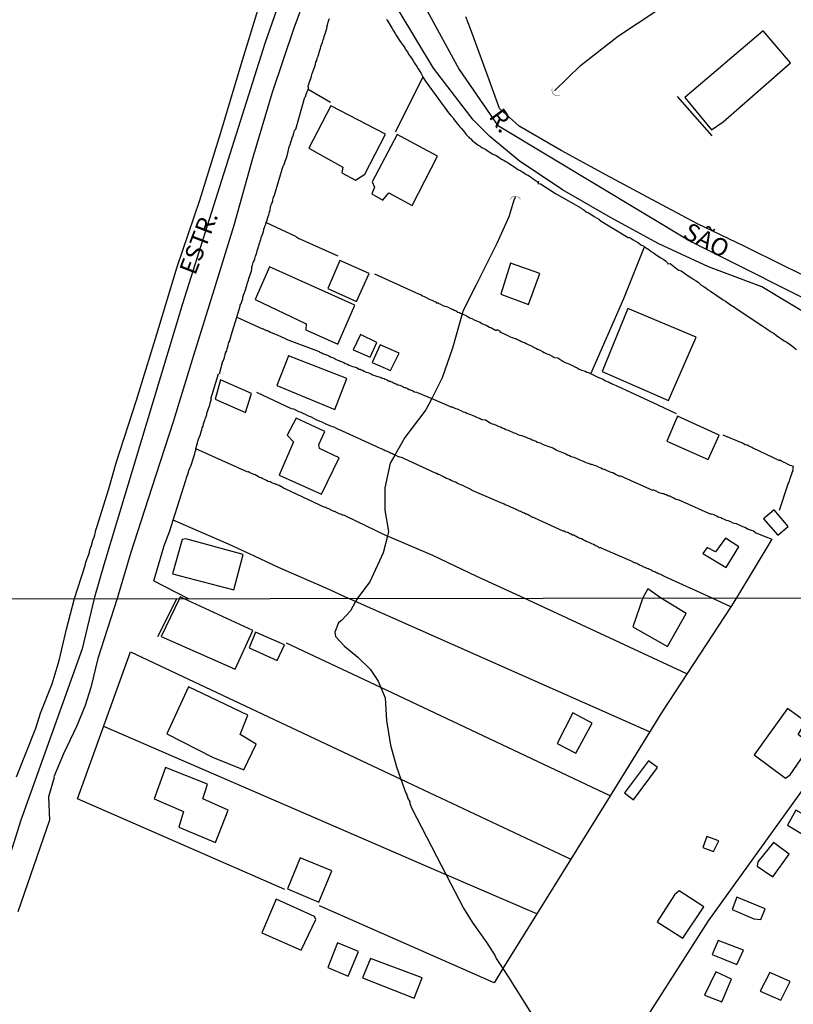
# Model space of a CAD drawing. Units: millimetres. Extents: x 185537 to 187951, y 1668743 to 1671518.
# Drawn here: x 186640 to 186750, y 1669241 to 1669381 of the extents above; entities that cross this region are included whole.
import ezdxf
from ezdxf.enums import TextEntityAlignment as Align

# ---------------------------------------------------------------- set-up
doc = ezdxf.new("R2010")
doc.units = ezdxf.units.MM
for name, color, linetype in [('IMAGEM', 7, 'Continuous'), ('V-BUEIRO', 51, 'Continuous'), ('V-EDIFICACAO', 50, 'Continuous'), ('V-EIXO_DE_LOGRADOURO', 130, 'Continuous'), ('V-LOTE', 1, 'Continuous'), ('V-NOME_DOS_LOGRADOUROS', 7, 'Continuous'), ('V-QUADRA', 110, 'Continuous'), ('V-TALVEGUE', 210, 'Continuous'), ('V-TESTADA', 5, 'Continuous'), ('X-LIMITE_1000', 7, 'Continuous')]:
    doc.layers.add(name, color=color, linetype=linetype)
picture_1 = doc.add_image_def('image1.jpg', size_in_pixel=(4021, 4623))

# ---------------------------------------------------------------- blocks, each defined once
blk = doc.blocks.new('305')
at = {"color": 0, "linetype": 'ByBlock', "lineweight": -2, "const_width": 0.05}
blk.add_lwpolyline([(0.73, 0.39, 0.60863), (-0.73, 0.38)], format="xyb", dxfattribs=at)

msp = doc.modelspace()

# ---------------------------------------------------------------- linework, layer by layer
at = {"layer": 'V-EDIFICACAO'}
for points in [[(186734.23, 1669369.99), (186738.01, 1669365.44), (186739.65, 1669366.55), (186749.21, 1669374.93), (186745.34, 1669379.48), (186734.23, 1669369.99)], [(186683.99, 1669368.82), (186680.83, 1669362.83), (186685.65, 1669360.14), (186685.51, 1669359.32), (186687.49, 1669358.28), (186688.81, 1669359.15), (186691.72, 1669364.79), (186683.99, 1669368.82)], [(186689.85, 1669358.07), (186690.18, 1669357.28), (186689.77, 1669356.36), (186691.34, 1669355.47), (186692.21, 1669356.48), (186695.53, 1669354.7), (186699.13, 1669361.71), (186693.4, 1669364.75), (186689.85, 1669358.07)], [(186685.25, 1669346.9), (186683.55, 1669342.9), (186687.6, 1669341.08), (186689.42, 1669345.04), (186685.25, 1669346.9)], [(186709.45, 1669346.5), (186708.08, 1669342.13), (186712.02, 1669340.64), (186713.62, 1669345.04), (186709.45, 1669346.5)], [(186675.25, 1669346.01), (186673.24, 1669341.37), (186680.45, 1669337.9), (186680.4, 1669337.03), (186684.96, 1669335.04), (186687.37, 1669340.53), (186675.25, 1669346.01)], [(186726.14, 1669340.1), (186722.47, 1669331.16), (186731.9, 1669327.02), (186735.84, 1669336.02), (186726.14, 1669340.1)], [(186687.14, 1669334.21), (186689.56, 1669333.16), (186690.51, 1669335.26), (186688.18, 1669336.38), (186687.14, 1669334.21)], [(186690.97, 1669334.91), (186689.85, 1669332.43), (186692.44, 1669331.28), (186693.68, 1669333.76), (186690.97, 1669334.91)], [(186677.94, 1669333.38), (186676.31, 1669329.17), (186684.55, 1669325.76), (186686.26, 1669330.14), (186677.94, 1669333.38)], [(186668.32, 1669329.98), (186667.54, 1669327.23), (186671.84, 1669325.32), (186672.71, 1669328.01), (186668.32, 1669329.98)], [(186679.07, 1669324.54), (186677.76, 1669322.13), (186678.69, 1669321.18), (186676.65, 1669316.43), (186682.66, 1669313.74), (186685.16, 1669318.9), (186682.38, 1669320.23), (186682.27, 1669320.77), (186683.1, 1669322.64), (186679.07, 1669324.54)], [(186733.16, 1669324.8), (186731.67, 1669321.25), (186737.51, 1669318.68), (186739.07, 1669322.13), (186733.16, 1669324.8)], [(186745.39, 1669310.26), (186747.4, 1669307.94), (186748.87, 1669309.17), (186746.89, 1669311.51), (186745.39, 1669310.26)], [(186663.4, 1669307.42), (186662.85, 1669307.31), (186661.5, 1669302.43), (186670.22, 1669300.19), (186671.53, 1669305.18), (186663.4, 1669307.42)], [(186738.54, 1669305.56), (186737.38, 1669306.16), (186736.78, 1669305.32), (186740.07, 1669303.35), (186741.88, 1669306.28), (186739.97, 1669307.51), (186738.54, 1669305.56)], [(186662.48, 1669298.94), (186659.9, 1669293.56), (186670.38, 1669288.9), (186672.9, 1669294.39), (186663.05, 1669298.94), (186662.58, 1669299.16)], [(186730.75, 1669299.03), (186728.96, 1669300.3), (186728.26, 1669299.02), (186726.81, 1669294.92), (186731.75, 1669292.11), (186734.42, 1669296.81), (186730.76, 1669299.02)], [(186673.3, 1669294.15), (186672.37, 1669291.93), (186676.37, 1669290.14), (186677.4, 1669292.36), (186673.3, 1669294.15)], [(186663.75, 1669286.39), (186660.68, 1669279.74), (186667.16, 1669276.41), (186671.6, 1669274.62), (186673.39, 1669278.29), (186671.09, 1669279.65), (186672.19, 1669282.38), (186663.75, 1669286.39)], [(186718.32, 1669282.72), (186716.1, 1669278.37), (186718.75, 1669277.01), (186721.05, 1669281.27), (186718.32, 1669282.72)], [(186748.76, 1669283.32), (186744.07, 1669276.75), (186748.5, 1669273.43), (186749.18, 1669273.94), (186752.08, 1669278.2), (186750.29, 1669279.65), (186751.4, 1669281.44), (186748.76, 1669283.32)], [(186725.65, 1669271.38), (186726.93, 1669270.36), (186730.34, 1669274.96), (186729.06, 1669275.9), (186725.65, 1669271.38)], [(186660.51, 1669274.96), (186658.89, 1669270.53), (186663.07, 1669268.74), (186662.39, 1669266.52), (186667.59, 1669264.31), (186669.38, 1669268.91), (186665.8, 1669270.53), (186666.48, 1669272.58), (186660.51, 1669274.96)], [(186749.95, 1669268.91), (186748.76, 1669266.78), (186750.89, 1669265.5), (186752.25, 1669267.63), (186749.95, 1669268.91)], [(186737.33, 1669265.16), (186736.74, 1669263.62), (186738.27, 1669263.03), (186739.04, 1669264.56), (186737.33, 1669265.16)], [(186744.58, 1669261.58), (186744.49, 1669260.98), (186746.71, 1669259.45), (186749.01, 1669262.69), (186746.8, 1669264.31), (186744.58, 1669261.58)], [(186679.61, 1669262.17), (186677.82, 1669257.74), (186682.26, 1669255.87), (186684.13, 1669260.3), (186679.61, 1669262.17)], [(186733.41, 1669257.48), (186732.73, 1669256.89), (186730.26, 1669253.05), (186733.92, 1669250.75), (186736.91, 1669255.18), (186733.41, 1669257.48)], [(186676.2, 1669256.29), (186674.16, 1669251.52), (186679.78, 1669249.04), (186681.83, 1669253.39), (186681.66, 1669253.82), (186676.2, 1669256.29)], [(186741.6, 1669256.55), (186740.91, 1669254.84), (186743.98, 1669253.48), (186745.01, 1669253.39), (186745.6, 1669254.93), (186741.6, 1669256.55)], [(186684.9, 1669250.07), (186683.53, 1669246.57), (186686.43, 1669245.38), (186687.88, 1669248.87), (186684.9, 1669250.07)], [(186738.95, 1669250.41), (186738.1, 1669248.45), (186741.6, 1669247), (186742.53, 1669249.04), (186738.95, 1669250.41)], [(186689.59, 1669247.85), (186688.48, 1669245.12), (186695.81, 1669242.22), (186696.92, 1669245.12), (186689.59, 1669247.85)], [(186736.99, 1669242.65), (186739.46, 1669241.71), (186740.83, 1669244.95), (186738.61, 1669245.97), (186736.99, 1669242.65)], [(186746.28, 1669245.89), (186744.92, 1669243.25), (186747.82, 1669241.97), (186749.18, 1669244.61), (186746.28, 1669245.89)]]:
    msp.add_lwpolyline(points, close=True, dxfattribs=at)
at = {"layer": 'V-EIXO_DE_LOGRADOURO'}
for points in [[(186693.38, 1669390.18), (186702.2, 1669374), (186707.63, 1669366.07), (186735.17, 1669349.56), (186756.01, 1669339.07)], [(186677.28, 1669385.41), (186674.58, 1669377.67), (186662.9, 1669340.75), (186651.77, 1669303.73), (186650.43, 1669299.14), (186650.38, 1669298.92)], [(186650.38, 1669298.92), (186648.66, 1669291.8), (186639.96, 1669267.48), (186635.99, 1669254.98), (186632.78, 1669241.8), (186629.42, 1669228.62), (186625.83, 1669215.97), (186618.51, 1669192.1), (186608.49, 1669156.42), (186605.51, 1669144.68), (186598.87, 1669127.29)]]:
    msp.add_lwpolyline(points, dxfattribs=at)
at = {"layer": 'V-LOTE'}
for points in [[(186677.68, 1669361.47), (186677.76, 1669361.73), (186677.93, 1669362.33), (186678.06, 1669363.01), (186678.19, 1669363.35), (186678.27, 1669363.69), (186678.4, 1669363.94), (186678.48, 1669364.29), (186678.61, 1669364.63), (186678.7, 1669364.97), (186678.83, 1669365.31), (186678.95, 1669365.47), (186679, 1669365.52), (186680.29, 1669370.05), (186680.4, 1669370.2), (186680.44, 1669370.33), (186680.53, 1669370.59), (186680.61, 1669370.84), (186680.74, 1669371.17), (186680.78, 1669371.27), (186680.74, 1669371.7), (186680.83, 1669371.82), (186680.87, 1669371.95), (186680.95, 1669372.21), (186681.04, 1669372.46), (186681.12, 1669372.72), (186681.21, 1669373.06), (186681.34, 1669373.4), (186681.43, 1669373.65), (186681.51, 1669373.91), (186681.6, 1669374.17), (186681.68, 1669374.42), (186681.77, 1669374.76), (186681.85, 1669375.02), (186681.98, 1669375.27), (186682.04, 1669375.61), (186682.17, 1669375.87), (186682.4, 1669376.72), (186682.49, 1669376.98), (186682.57, 1669377.23), (186682.66, 1669377.49), (186682.79, 1669377.83), (186682.87, 1669378.17), (186682.96, 1669378.42), (186683.04, 1669378.68), (186683.13, 1669378.94), (186683.21, 1669379.19), (186683.3, 1669379.53), (186683.38, 1669379.79), (186683.43, 1669380.04), (186683.38, 1669380.17), (186683.51, 1669380.25), (186683.59, 1669380.72), (186683.68, 1669380.98), (186683.77, 1669381.23)], [(186691.88, 1669381.1), (186691.95, 1669380.98)], [(186691.95, 1669380.98), (186692.54, 1669380.04), (186692.67, 1669379.79), (186692.88, 1669379.45), (186693.09, 1669379.11), (186693.3, 1669378.76), (186693.47, 1669378.46)], [(186693.47, 1669378.46), (186693.73, 1669378.08), (186693.95, 1669377.78), (186694.24, 1669377.4), (186694.46, 1669377.06), (186694.58, 1669376.81), (186694.84, 1669376.47), (186695.01, 1669376.16), (186695.26, 1669375.78), (186695.52, 1669375.44), (186695.65, 1669375.19), (186695.86, 1669374.89), (186696.16, 1669374.42), (186696.37, 1669374.08), (186696.54, 1669373.78), (186696.8, 1669373.4), (186696.97, 1669373.06)], [(186693.15, 1669365.12), (186697.05, 1669372.95)], [(186696.97, 1669373.06), (186697.05, 1669372.95)], [(186697.05, 1669372.95), (186697.06, 1669372.93)], [(186697.06, 1669372.93), (186697.1, 1669372.84), (186697.14, 1669372.76), (186697.22, 1669372.59), (186697.52, 1669372.21), (186700.82, 1669367.66), (186700.88, 1669367.65), (186701.01, 1669367.48), (186701.19, 1669367.27), (186701.27, 1669367.18), (186701.31, 1669367.09), (186701.48, 1669366.84), (186701.65, 1669366.63), (186701.91, 1669366.33), (186702.04, 1669366.15), (186702.29, 1669365.86), (186702.5, 1669365.6), (186702.76, 1669365.31), (186702.93, 1669365.09), (186703.14, 1669364.8), (186703.31, 1669364.62), (186703.57, 1669364.37), (186703.66, 1669364.24), (186703.85, 1669364.13), (186704.04, 1669363.9), (186704.64, 1669363.43), (186704.89, 1669363.26), (186705.15, 1669363.09), (186705.4, 1669362.92), (186705.66, 1669362.79), (186705.91, 1669362.66), (186706.17, 1669362.49), (186706.43, 1669362.32), (186706.68, 1669362.15), (186706.94, 1669361.98), (186707.19, 1669361.9), (186707.23, 1669361.9), (186707.36, 1669361.82), (186707.45, 1669361.77), (186707.79, 1669361.56), (186708.04, 1669361.38), (186708.3, 1669361.21), (186708.56, 1669361.09), (186708.81, 1669360.92), (186709.07, 1669360.79), (186709.32, 1669360.58), (186709.58, 1669360.45), (186709.83, 1669360.28), (186710.09, 1669360.11), (186710.34, 1669359.94), (186710.6, 1669359.77), (186710.94, 1669359.6), (186711.2, 1669359.43), (186711.45, 1669359.26), (186711.71, 1669359.09), (186711.96, 1669359), (186712.17, 1669358.83), (186712.43, 1669358.66), (186712.68, 1669358.49), (186712.98, 1669358.28), (186713.11, 1669358.19), (186713.15, 1669358.15), (186713.24, 1669358.07), (186713.45, 1669358.11), (186713.37, 1669357.81), (186713.71, 1669357.77), (186715.86, 1669356.39), (186719.13, 1669354.54), (186719.2, 1669354.49), (186719.33, 1669354.4), (186719.45, 1669354.36), (186719.54, 1669354.28), (186719.88, 1669354.06), (186720.22, 1669353.8), (186720.56, 1669353.63), (186720.99, 1669353.38), (186721.33, 1669353.12), (186721.67, 1669352.95)], [(186680.75, 1669371.19), (186683.93, 1669369.33)], [(186671.09, 1669340.39), (186671.07, 1669340.48), (186671.2, 1669340.69), (186671.29, 1669340.95), (186671.37, 1669341.2), (186671.46, 1669341.46), (186671.5, 1669341.71), (186671.59, 1669341.97), (186671.67, 1669342.23), (186671.8, 1669342.57), (186671.89, 1669342.82), (186671.93, 1669343.08), (186672.06, 1669343.33), (186672.1, 1669343.59), (186672.18, 1669343.84), (186672.27, 1669344.1), (186672.35, 1669344.35), (186672.44, 1669344.61), (186672.52, 1669344.87), (186672.61, 1669345.12), (186672.69, 1669345.38), (186672.78, 1669345.72), (186672.78, 1669345.97), (186672.86, 1669346.23), (186672.95, 1669346.59), (186673.04, 1669346.82), (186673.08, 1669346.86), (186673.12, 1669346.99), (186673.16, 1669347.14), (186673.29, 1669347.51), (186673.37, 1669347.76), (186673.46, 1669348.02), (186673.5, 1669348.27), (186673.59, 1669348.53), (186673.71, 1669348.87), (186673.76, 1669348.99), (186673.8, 1669349.12), (186673.8, 1669349.29), (186673.89, 1669349.38), (186673.93, 1669349.64), (186674.02, 1669349.89), (186674.1, 1669350.15), (186674.23, 1669350.49), (186674.31, 1669350.74), (186674.4, 1669351), (186674.44, 1669351.25), (186674.48, 1669351.42), (186674.57, 1669351.51), (186674.61, 1669351.76), (186674.74, 1669352.02), (186674.79, 1669352.27), (186674.91, 1669352.62), (186674.99, 1669352.87), (186675.08, 1669353.13), (186675.16, 1669353.38), (186675.21, 1669353.64), (186675.29, 1669353.89), (186675.42, 1669354.15), (186675.38, 1669354.27), (186675.42, 1669354.36), (186675.42, 1669354.53), (186675.46, 1669354.66), (186675.5, 1669354.75), (186675.55, 1669354.92), (186675.63, 1669355.09), (186675.72, 1669355.34), (186675.76, 1669355.51), (186675.8, 1669355.68), (186675.84, 1669355.85), (186675.93, 1669356.02), (186675.97, 1669356.15), (186677.2, 1669360.32), (186677.29, 1669360.41)], [(186677.29, 1669360.41), (186677.34, 1669360.54), (186677.42, 1669360.71), (186677.42, 1669360.83), (186677.51, 1669360.96), (186677.59, 1669361.22), (186677.68, 1669361.47)], [(186674.79, 1669352.26), (186678.94, 1669350.36), (186679.04, 1669350.23), (186679.13, 1669350.19), (186679.3, 1669350.1), (186679.42, 1669350.02), (186679.55, 1669349.97), (186684.96, 1669347.53)], [(186721.67, 1669352.95), (186722.01, 1669352.74), (186722.35, 1669352.49), (186726.15, 1669350.16), (186726.36, 1669350.15), (186726.53, 1669350.06), (186726.87, 1669349.8)], [(186726.87, 1669349.8), (186727.21, 1669349.63), (186727.63, 1669349.38), (186727.97, 1669349.12), (186728.32, 1669348.95), (186728.48, 1669348.84)], [(186720.88, 1669330.83), (186725.54, 1669341.49), (186728.48, 1669348.84)], [(186728.48, 1669348.84), (186729.08, 1669348.44), (186729.42, 1669348.18), (186729.76, 1669347.97), (186730.1, 1669347.76), (186730.44, 1669347.5), (186730.79, 1669347.29), (186731.13, 1669347.08), (186731.47, 1669346.82), (186731.76, 1669346.57), (186731.8, 1669346.4), (186732.15, 1669346.44), (186733.08, 1669345.72), (186733.34, 1669345.54), (186733.68, 1669345.42), (186734.02, 1669345.2), (186734.36, 1669344.95), (186734.7, 1669344.69), (186735.04, 1669344.48), (186735.47, 1669344.18), (186735.81, 1669344.01), (186736.15, 1669343.75), (186736.49, 1669343.46), (186736.83, 1669343.24), (186737.17, 1669342.99), (186737.51, 1669342.73), (186737.85, 1669342.56), (186738.2, 1669342.31), (186738.54, 1669342.05), (186738.96, 1669341.79), (186739.3, 1669341.54), (186739.64, 1669341.33), (186739.98, 1669341.11), (186740.32, 1669340.86), (186740.67, 1669340.6), (186741.24, 1669340.25), (186741.34, 1669340.18), (186745.28, 1669337.56), (186745.39, 1669337.5), (186745.56, 1669337.37), (186745.69, 1669337.28), (186746.03, 1669337.03), (186746.46, 1669336.77), (186746.88, 1669336.51), (186747.22, 1669336.26), (186747.56, 1669336), (186747.99, 1669335.75), (186748.33, 1669335.49), (186748.67, 1669335.28), (186749.01, 1669335.07), (186749.35, 1669334.81), (186750.07, 1669334.26)], [(186690.16, 1669344.98), (186696.39, 1669342.14), (186696.72, 1669342.05), (186696.97, 1669341.88), (186697.23, 1669341.79), (186697.48, 1669341.62), (186697.82, 1669341.45), (186698.31, 1669341.24), (186698.93, 1669340.99), (186698.93, 1669340.9), (186699.19, 1669340.86), (186699.31, 1669340.77), (186699.44, 1669340.73), (186699.53, 1669340.69), (186699.87, 1669340.52), (186700.12, 1669340.43), (186700.38, 1669340.35), (186700.63, 1669340.26), (186700.97, 1669340.09), (186701.23, 1669339.97), (186701.49, 1669339.84), (186701.74, 1669339.75), (186702, 1669339.58), (186702.25, 1669339.5), (186702.38, 1669339.41), (186702.55, 1669339.33), (186702.63, 1669339.3)], [(186670.62, 1669338.84), (186671.09, 1669340.39)], [(186669.84, 1669336.26), (186670.62, 1669338.84)], [(186670.62, 1669338.84), (186674.25, 1669337.2), (186674.44, 1669337.2), (186674.53, 1669337.11), (186674.66, 1669337.03), (186674.7, 1669337.03), (186674.82, 1669336.98), (186675, 1669336.94), (186675.17, 1669336.85), (186675.42, 1669336.73), (186675.76, 1669336.6), (186676.1, 1669336.43), (186676.45, 1669336.3), (186676.87, 1669336.09), (186677.58, 1669335.77), (186677.63, 1669335.75), (186682.31, 1669333.97), (186682.32, 1669333.92), (186682.41, 1669333.87), (186682.58, 1669333.79), (186682.7, 1669333.79), (186682.83, 1669333.7), (186682.91, 1669333.66), (186683.09, 1669333.62), (186683.34, 1669333.49), (186683.51, 1669333.45), (186683.68, 1669333.36), (186683.94, 1669333.24), (186684.2, 1669333.11), (186684.45, 1669333.02), (186684.71, 1669332.85), (186684.96, 1669332.77), (186685.13, 1669332.68), (186685.3, 1669332.6), (186685.56, 1669332.51), (186685.81, 1669332.43), (186686.02, 1669332.3), (186686.33, 1669332.17), (186686.58, 1669332.05), (186687.03, 1669331.86), (186687.09, 1669331.83), (186687.29, 1669331.81), (186687.69, 1669331.66), (186687.94, 1669331.49), (186687.98, 1669331.49), (186688.11, 1669331.45), (186688.28, 1669331.4), (186688.45, 1669331.32), (186688.71, 1669331.19), (186688.97, 1669331.06), (186689.22, 1669330.98), (186689.48, 1669330.89), (186689.56, 1669330.85), (186689.73, 1669330.77), (186689.9, 1669330.68), (186690.07, 1669330.64), (186690.33, 1669330.51), (186690.58, 1669330.43), (186690.84, 1669330.38), (186691.09, 1669330.3), (186691.27, 1669330.21), (186691.52, 1669330.13), (186691.69, 1669330.04), (186691.95, 1669329.96), (186691.99, 1669329.87), (186692.16, 1669329.87), (186692.2, 1669329.79), (186692.37, 1669329.75), (186692.46, 1669329.7), (186692.71, 1669329.62), (186692.88, 1669329.53), (186693.05, 1669329.44), (186693.22, 1669329.4), (186693.48, 1669329.27), (186693.74, 1669329.19), (186693.82, 1669329.15), (186693.99, 1669329.1), (186694.2, 1669329.02), (186694.25, 1669328.93), (186694.41, 1669328.89), (186694.5, 1669328.85), (186694.67, 1669328.81), (186694.84, 1669328.72), (186695.1, 1669328.59), (186695.35, 1669328.51), (186695.61, 1669328.42), (186695.86, 1669328.25), (186696.12, 1669328.23), (186696.38, 1669328.13), (186698.28, 1669327.31)], [(186702.63, 1669339.3), (186702.68, 1669339.28), (186703.19, 1669339.07), (186703.23, 1669339.03), (186703.35, 1669338.94), (186703.44, 1669338.9), (186703.7, 1669338.77), (186703.96, 1669338.64), (186704.3, 1669338.47), (186704.64, 1669338.35), (186704.89, 1669338.22), (186705.15, 1669338.13), (186705.4, 1669337.96), (186705.74, 1669337.79), (186706, 1669337.71), (186706.26, 1669337.58), (186706.51, 1669337.45), (186706.77, 1669337.33), (186707.32, 1669337.02), (186707.4, 1669336.98), (186707.53, 1669337.03), (186707.66, 1669337.03), (186707.87, 1669336.98), (186707.91, 1669336.98), (186707.96, 1669336.81), (186708.13, 1669336.68), (186708.38, 1669336.6), (186708.64, 1669336.43), (186708.98, 1669336.3), (186709.32, 1669336.13), (186709.58, 1669336), (186709.83, 1669335.92), (186710.09, 1669335.83), (186710.21, 1669335.83), (186710.34, 1669335.75), (186710.68, 1669335.58), (186710.94, 1669335.45), (186711.2, 1669335.32), (186711.45, 1669335.24), (186711.71, 1669335.11), (186711.96, 1669334.98), (186712.3, 1669334.81), (186712.56, 1669334.73), (186712.81, 1669334.56), (186713.07, 1669334.47), (186713.32, 1669334.3), (186713.67, 1669334.17), (186714.01, 1669334), (186714.26, 1669333.83), (186714.52, 1669333.7), (186714.77, 1669333.62), (186715.03, 1669333.49), (186715.37, 1669333.32), (186715.53, 1669333.24), (186715.71, 1669333.11), (186716.18, 1669333.07), (186716.9, 1669332.6), (186717.24, 1669332.43), (186717.5, 1669332.34), (186717.75, 1669332.22), (186718.01, 1669332.09), (186718.26, 1669332), (186718.61, 1669331.79), (186718.95, 1669331.66), (186719.2, 1669331.49), (186719.46, 1669331.4), (186719.71, 1669331.28), (186720.05, 1669331.19), (186720.31, 1669331.06), (186720.56, 1669330.98)], [(186668.15, 1669330.81), (186668.63, 1669332.6), (186668.69, 1669332.6), (186668.73, 1669332.73), (186668.77, 1669332.86), (186668.86, 1669333.11), (186668.9, 1669333.28), (186668.95, 1669333.45), (186668.99, 1669333.62), (186669.08, 1669333.88), (186669.08, 1669333.96), (186669.16, 1669333.96), (186669.2, 1669334.13), (186669.25, 1669334.39), (186669.33, 1669334.65), (186669.42, 1669334.9), (186669.46, 1669335.07), (186669.5, 1669335.24), (186669.63, 1669335.5), (186669.67, 1669335.75), (186669.76, 1669336.01), (186669.84, 1669336.26)], [(186720.56, 1669330.98), (186720.81, 1669330.86), (186721.46, 1669330.55), (186721.76, 1669330.38), (186722.1, 1669330.26), (186722.35, 1669330.13), (186722.61, 1669330.04), (186722.86, 1669329.87), (186723.2, 1669329.7), (186723.46, 1669329.62), (186723.72, 1669329.49), (186723.97, 1669329.36), (186724.23, 1669329.27), (186724.48, 1669329.15), (186724.56, 1669329.1), (186730.37, 1669326.4), (186732.96, 1669325.17)], [(186663.37, 1669315.73), (186663.45, 1669315.82), (186663.49, 1669316.08), (186663.58, 1669316.33), (186663.66, 1669316.59), (186663.75, 1669316.84), (186663.83, 1669317.1), (186663.96, 1669317.44), (186664.05, 1669317.63), (186664.17, 1669317.87), (186664.48, 1669318.89), (186664.56, 1669319.23), (186664.65, 1669319.48), (186664.73, 1669319.74), (186664.82, 1669320), (186664.83, 1669320.24), (186664.94, 1669320.68), (186665.03, 1669321.02), (186665.11, 1669321.27), (186665.2, 1669321.53), (186665.28, 1669321.78), (186665.41, 1669322.12), (186665.5, 1669322.38), (186665.58, 1669322.64), (186665.67, 1669322.89), (186665.71, 1669323.15), (186665.84, 1669323.4), (186665.92, 1669323.74), (186666.01, 1669324), (186666.09, 1669324.25), (186666.13, 1669324.42), (186666.18, 1669324.51), (186666.26, 1669324.77), (186666.35, 1669325.02), (186666.43, 1669325.36), (186666.52, 1669325.62), (186666.61, 1669325.87), (186666.69, 1669326.13), (186666.78, 1669326.38), (186666.86, 1669326.64), (186667.01, 1669327.25)], [(186693.06, 1669319.29), (186693.01, 1669319.31), (186692.88, 1669319.39), (186692.71, 1669319.44), (186692.54, 1669319.52), (186692.37, 1669319.61), (186692.2, 1669319.69), (186692.12, 1669319.74), (186691.86, 1669319.82), (186691.69, 1669319.91), (186691.52, 1669319.99), (186691.35, 1669320.08), (186691.18, 1669320.16), (186691.01, 1669320.21), (186690.79, 1669320.29), (186690.58, 1669320.42), (186690.38, 1669320.5), (186685.64, 1669322.68), (186685.32, 1669322.8), (186685.13, 1669322.85), (186684.79, 1669323.06), (186684.45, 1669323.23), (186684.2, 1669323.31), (186683.86, 1669323.44), (186683.51, 1669323.57), (186683.17, 1669323.74), (186682.83, 1669323.91), (186682.58, 1669323.99), (186682.24, 1669324.16), (186681.9, 1669324.29), (186681.56, 1669324.46), (186681.21, 1669324.68), (186680.96, 1669324.76), (186680.7, 1669324.85), (186680.36, 1669325.02), (186680.02, 1669325.19), (186679.68, 1669325.36), (186679.43, 1669325.44), (186679.09, 1669325.61), (186678.92, 1669325.7), (186678.74, 1669325.78), (186678.41, 1669325.85), (186673.45, 1669328.17)], [(186698.28, 1669327.31), (186701.12, 1669326.09), (186701.19, 1669326.12), (186701.27, 1669326.08), (186701.4, 1669326.04), (186701.66, 1669325.91), (186701.91, 1669325.83)], [(186701.91, 1669325.83), (186702.17, 1669325.7), (186702.42, 1669325.61), (186702.76, 1669325.44), (186703.02, 1669325.36), (186703.27, 1669325.23), (186703.53, 1669325.15), (186703.79, 1669325.02), (186704.04, 1669324.93), (186704.38, 1669324.81), (186704.64, 1669324.68), (186704.89, 1669324.59), (186705.15, 1669324.46), (186705.4, 1669324.33), (186705.91, 1669324.29), (186706.6, 1669323.87), (186706.85, 1669323.74), (186707.11, 1669323.65), (186707.45, 1669323.53), (186707.79, 1669323.36), (186708.04, 1669323.27), (186708.3, 1669323.14), (186708.56, 1669323.06), (186708.81, 1669322.93), (186709.15, 1669322.8), (186709.41, 1669322.68), (186709.66, 1669322.59), (186709.92, 1669322.46), (186710.17, 1669322.38), (186710.51, 1669322.21), (186710.77, 1669322.12), (186711.03, 1669322.08), (186711.71, 1669321.82), (186711.96, 1669321.69), (186712.3, 1669321.57), (186712.56, 1669321.44), (186712.81, 1669321.35), (186713.07, 1669321.27), (186713.32, 1669321.14), (186713.67, 1669321.01), (186714.01, 1669320.84), (186714.26, 1669320.76), (186714.52, 1669320.63), (186714.77, 1669320.55), (186715.49, 1669320.31), (186715.97, 1669320.04), (186716.22, 1669319.91), (186716.48, 1669319.78), (186716.73, 1669319.69), (186717.07, 1669319.56), (186717.33, 1669319.44), (186717.58, 1669319.31), (186717.84, 1669319.22), (186718.09, 1669319.1), (186718.44, 1669318.97), (186718.78, 1669318.84), (186719.03, 1669318.76), (186719.29, 1669318.63), (186719.54, 1669318.5), (186719.8, 1669318.42), (186720.14, 1669318.25), (186720.48, 1669318.16), (186720.73, 1669318.03), (186720.82, 1669318.03), (186720.82, 1669317.95), (186720.99, 1669317.99), (186721.12, 1669317.95), (186721.33, 1669317.86), (186721.67, 1669317.74), (186722.01, 1669317.57), (186722.27, 1669317.48), (186722.52, 1669317.35), (186722.78, 1669317.27), (186723.03, 1669317.14), (186723.38, 1669317.01), (186723.72, 1669316.88), (186723.97, 1669316.8), (186724.23, 1669316.67), (186724.48, 1669316.54), (186724.57, 1669316.5), (186724.73, 1669316.37), (186724.78, 1669316.33), (186725.07, 1669316.33), (186729.64, 1669314.33), (186729.68, 1669314.41), (186729.85, 1669314.33), (186730.02, 1669314.24), (186730.53, 1669313.99), (186730.7, 1669313.94), (186730.87, 1669313.86), (186731.04, 1669313.82), (186731.21, 1669313.82), (186731.38, 1669313.73), (186731.55, 1669313.69), (186731.81, 1669313.56)], [(186739.62, 1669322.18), (186742.12, 1669321.12), (186742.28, 1669321.06), (186742.37, 1669321.01), (186742.54, 1669320.93), (186742.79, 1669320.8), (186743.05, 1669320.72), (186743.31, 1669320.59), (186743.56, 1669320.46), (186743.73, 1669320.42), (186743.86, 1669320.29), (186747.65, 1669318.51), (186747.73, 1669318.59), (186747.99, 1669318.42), (186748.25, 1669318.29), (186748.5, 1669318.2), (186748.84, 1669317.99), (186749.1, 1669317.86), (186749.35, 1669317.82), (186749.6, 1669317.7), (186749.52, 1669317.53), (186749.52, 1669317.27), (186749.48, 1669317.18), (186749.52, 1669317.05), (186749.43, 1669316.93), (186749.35, 1669316.59), (186749.26, 1669316.33), (186749.18, 1669316.08), (186749.14, 1669315.99), (186749.05, 1669315.82), (186749.03, 1669315.58), (186748.84, 1669315.14), (186747.6, 1669311.42)], [(186691.99, 1669307.79), (186691.85, 1669307.85), (186686.11, 1669310.62), (186685.98, 1669310.67), (186685.9, 1669310.71), (186685.73, 1669310.75), (186685.64, 1669310.75), (186685.47, 1669310.84), (186685.3, 1669310.92), (186685.13, 1669310.96), (186685.04, 1669311.01), (186684.96, 1669311.05), (186684.87, 1669311.09), (186684.79, 1669311.13), (186684.7, 1669311.18), (186684.62, 1669311.22), (186684.53, 1669311.26), (186684.45, 1669311.3), (186684.2, 1669311.39), (186684.11, 1669311.43), (186684.03, 1669311.47), (186683.94, 1669311.52), (186683.86, 1669311.56), (186683.68, 1669311.64), (186683.51, 1669311.73), (186683.42, 1669311.77), (186683.34, 1669311.81), (186683.25, 1669311.9), (186683.11, 1669311.87), (186677.59, 1669314.46), (186677.25, 1669314.6), (186677.04, 1669314.71), (186677, 1669314.8), (186676.87, 1669314.84), (186676.62, 1669314.97), (186676.36, 1669315.05), (186676.27, 1669315.1), (186676.19, 1669315.18), (186676.1, 1669315.18), (186675.85, 1669315.27), (186675.59, 1669315.35), (186675.34, 1669315.48), (186675.08, 1669315.56), (186674.83, 1669315.69), (186674.57, 1669315.82), (186674.32, 1669315.9), (186674.06, 1669316.07), (186673.89, 1669316.12), (186673.72, 1669316.2), (186673.46, 1669316.33), (186673.21, 1669316.46), (186672.95, 1669316.58), (186672.7, 1669316.67), (186672.53, 1669316.76), (186672.44, 1669316.8), (186672.27, 1669316.93), (186672.19, 1669316.88), (186664.83, 1669320.19)], [(186708.56, 1669312.33), (186708.47, 1669312.37), (186708.31, 1669312.43), (186704.04, 1669314.28), (186704.03, 1669314.29), (186703.44, 1669314.58), (186703.36, 1669314.62), (186703.27, 1669314.67), (186703.02, 1669314.8), (186702.68, 1669314.97), (186702.42, 1669315.05), (186702.17, 1669315.18), (186701.91, 1669315.31), (186701.66, 1669315.44), (186701.49, 1669315.48), (186701.4, 1669315.52), (186701.06, 1669315.69), (186700.8, 1669315.82), (186700.55, 1669315.9), (186700.29, 1669316.03), (186700.04, 1669316.16), (186699.78, 1669316.29), (186699.44, 1669316.46), (186699.19, 1669316.54), (186699.01, 1669316.67), (186698.9, 1669316.69), (186694.33, 1669318.8), (186694.16, 1669318.88), (186693.99, 1669318.93), (186693.74, 1669319.01), (186693.48, 1669319.1), (186693.14, 1669319.27), (186693.06, 1669319.29)], [(186661.58, 1669310.04), (186663.37, 1669315.73)], [(186731.81, 1669313.56), (186731.93, 1669313.52), (186732.06, 1669313.48), (186732.23, 1669313.39), (186732.32, 1669313.35), (186732.49, 1669313.26), (186732.66, 1669313.22), (186732.83, 1669313.09), (186733, 1669313.05), (186733.12, 1669312.97), (186733.34, 1669312.92), (186737.9, 1669310.92), (186737.98, 1669310.96), (186738.2, 1669310.88), (186738.45, 1669310.75), (186738.71, 1669310.67), (186738.96, 1669310.54), (186739.3, 1669310.41), (186739.56, 1669310.28), (186739.81, 1669310.2), (186740.07, 1669310.07), (186740.32, 1669309.99), (186740.67, 1669309.86), (186741.01, 1669309.68), (186741.26, 1669309.64), (186741.52, 1669309.56), (186741.6, 1669309.52), (186741.77, 1669309.43), (186742.03, 1669309.34), (186742.37, 1669309.17), (186742.71, 1669309.05), (186742.96, 1669308.92), (186743.22, 1669308.79), (186743.48, 1669308.66), (186743.64, 1669308.62), (186743.94, 1669308.54), (186744.28, 1669308.24), (186746.54, 1669307.35)], [(186737.97, 1669299.03), (186731.3, 1669302.06), (186731.13, 1669302.15), (186730.96, 1669302.23), (186730.79, 1669302.32), (186730.53, 1669302.45), (186730.48, 1669302.45), (186730.4, 1669302.53), (186730.27, 1669302.53), (186730.1, 1669302.62), (186729.93, 1669302.7), (186729.76, 1669302.79), (186729.59, 1669302.88), (186729.46, 1669302.92), (186729.42, 1669303), (186729.21, 1669303.04), (186729.12, 1669303.13), (186729, 1669303.13), (186728.74, 1669303.26), (186728.57, 1669303.34), (186728.4, 1669303.38), (186728.31, 1669303.43), (186728.23, 1669303.47), (186728.06, 1669303.55), (186727.89, 1669303.64), (186727.72, 1669303.72), (186727.55, 1669303.81), (186727.38, 1669303.89), (186727.12, 1669303.98), (186727.03, 1669304.02), (186726.95, 1669304.06), (186726.78, 1669304.15), (186726.72, 1669304.2), (186722.56, 1669305.98), (186722.31, 1669306.15), (186722.05, 1669306.15), (186721.84, 1669306.32), (186721.71, 1669306.36), (186721.67, 1669306.36), (186721.5, 1669306.45), (186721.25, 1669306.58), (186720.99, 1669306.7), (186720.73, 1669306.83), (186720.48, 1669306.92), (186720.22, 1669307.04), (186720.05, 1669307.13), (186719.8, 1669307.26), (186719.54, 1669307.39), (186719.41, 1669307.47), (186719.29, 1669307.47), (186719.03, 1669307.6), (186718.78, 1669307.73), (186718.61, 1669307.81), (186718.44, 1669307.9), (186718.26, 1669307.94), (186718.01, 1669308.07), (186717.84, 1669308.16), (186717.75, 1669308.2), (186717.67, 1669308.28), (186717.5, 1669308.32), (186717.32, 1669308.37), (186717.24, 1669308.41), (186717.07, 1669308.49), (186716.95, 1669308.48), (186712.94, 1669310.33), (186712.81, 1669310.37), (186712.73, 1669310.45), (186712.64, 1669310.45), (186712.47, 1669310.54), (186712.3, 1669310.62), (186712.13, 1669310.71), (186711.96, 1669310.79), (186711.79, 1669310.88), (186711.62, 1669310.92), (186711.45, 1669311.05), (186711.28, 1669311.09), (186711.07, 1669311.18), (186710.94, 1669311.26), (186710.72, 1669311.35), (186710.6, 1669311.43), (186710.43, 1669311.47), (186710.26, 1669311.56), (186710.09, 1669311.64), (186709.92, 1669311.73), (186709.75, 1669311.82), (186709.62, 1669311.86), (186709.53, 1669311.9), (186709.41, 1669311.94), (186709.23, 1669312.03), (186709.15, 1669312.07), (186708.98, 1669312.11), (186708.98, 1669312.15), (186708.81, 1669312.2), (186708.56, 1669312.33)], [(186661.12, 1669308.56), (186661.58, 1669310.04)], [(186686.39, 1669298.97), (186683.42, 1669300.37), (186676.53, 1669303.36), (186673.12, 1669304.94), (186669.46, 1669306.64), (186661.58, 1669310.04)], [(186658.84, 1669301.44), (186660.27, 1669306.25), (186660.27, 1669306.32), (186661.12, 1669308.56)], [(186711.42, 1669299), (186704.71, 1669302.05), (186698.45, 1669305.04), (186691.99, 1669307.79)], [(186746.54, 1669307.35), (186741.55, 1669299.04)], [(186658.84, 1669301.44), (186663.73, 1669298.94)], [(186687.48, 1669298.49), (186686.39, 1669298.97)], [(186734.47, 1669288.23), (186711.42, 1669299)], [(186770.52, 1669299.07), (186737.53, 1669253.2), (186721.98, 1669228.87)], [(186740.72, 1669297.77), (186737.98, 1669299.03), (186737.97, 1669299.03)], [(186741.55, 1669299.04), (186740.72, 1669297.77)], [(186729.2, 1669280.02), (186687.48, 1669298.49)], [(186740.72, 1669297.77), (186731.03, 1669282.97), (186723.59, 1669270.96)], [(186691.07, 1669286.31), (186677.69, 1669292.62)], [(186648.03, 1669270.54), (186655.53, 1669291.35)], [(186655.53, 1669291.35), (186693.91, 1669273.31)], [(186723.59, 1669270.96), (186691.07, 1669286.31)], [(186700.34, 1669259.76), (186651.73, 1669280.8)], [(186693.91, 1669273.31), (186718.02, 1669261.97)], [(186677.44, 1669257.64), (186648.03, 1669270.54)], [(186723.59, 1669270.96), (186718.02, 1669261.97)], [(186718.02, 1669261.97), (186713.2, 1669254.19)], [(186713.2, 1669254.19), (186700.34, 1669259.76)], [(186708.39, 1669246.43), (186707.14, 1669244.41), (186682.36, 1669255.33)], [(186713.2, 1669254.19), (186708.39, 1669246.43)]]:
    msp.add_lwpolyline(points, dxfattribs=at)
at = {"layer": 'V-QUADRA'}
for points in [[(186680.37, 1669384.32), (186678.71, 1669379.84), (186675.65, 1669370.72), (186672.85, 1669361.34), (186670.19, 1669351.85), (186667.35, 1669342.66), (186664.47, 1669333.39), (186661.59, 1669324.01), (186658.57, 1669314.67), (186655.55, 1669305.33), (186653.63, 1669298.93), (186650.88, 1669290.43), (186649.9, 1669286.29), (186649.09, 1669283.78), (186647.9, 1669280.88), (186646.02, 1669276.91), (186644.66, 1669273.63), (186644.7, 1669273.54), (186643.89, 1669270.78), (186644.06, 1669267.47), (186639.53, 1669254.51)], [(186639.37, 1669273.63), (186642.1, 1669280.54), (186642.78, 1669282.67), (186644.4, 1669286.85), (186645.43, 1669290.13), (186646.45, 1669294.61), (186647.6, 1669298.92), (186649.11, 1669303.64), (186649.18, 1669304.07), (186649.36, 1669304.49), (186649.49, 1669304.83), (186649.61, 1669305.18), (186649.7, 1669305.52), (186649.78, 1669305.86), (186649.91, 1669306.2), (186650.04, 1669306.54), (186650.12, 1669306.88), (186650.21, 1669307.22), (186650.38, 1669307.65), (186650.46, 1669307.99), (186650.55, 1669308.33), (186650.63, 1669308.67), (186650.76, 1669309.01), (186650.76, 1669309.05), (186652.46, 1669314.5), (186653.48, 1669318.17), (186656.4, 1669327.07), (186659.29, 1669336.45), (186662.18, 1669345.97), (186665.4, 1669355.46), (186668.36, 1669365.06), (186671.25, 1669374.69), (186674.03, 1669383.77)], [(186752.29, 1669338.85), (186745.12, 1669343.13), (186737.58, 1669345.97), (186730.52, 1669349.25), (186723.64, 1669353.01), (186716.83, 1669356.92), (186710.69, 1669361.05), (186706.53, 1669364.48), (186704.18, 1669366.83), (186698.55, 1669374.19), (186693.69, 1669382.28)], [(186754.6, 1669343.04), (186748.34, 1669346.1), (186742.63, 1669348.91), (186736.03, 1669352.08), (186729.51, 1669355.55), (186723.02, 1669359.02), (186716.68, 1669362.49), (186710.71, 1669365.96), (186707.92, 1669368.46), (186706.43, 1669372.51), (186703.8, 1669379.76), (186703.11, 1669381.44)]]:
    msp.add_lwpolyline(points, dxfattribs=at)
at = {"layer": 'V-TALVEGUE'}
for points in [[(186715.73, 1669370.94), (186719.42, 1669374.56), (186724.8, 1669378.77), (186730.07, 1669382.28)], [(186710.01, 1669355.57), (186709.22, 1669353.07), (186707.53, 1669349.28), (186704.54, 1669343.35), (186702.77, 1669339.78), (186702.63, 1669339.3), (186701.25, 1669334.44), (186699.78, 1669330.25), (186698.28, 1669327.31), (186697.45, 1669325.68), (186694.48, 1669321.78), (186693.06, 1669319.29), (186692.4, 1669318.13), (186691.63, 1669314.64), (186691.65, 1669311.46), (186692.16, 1669308.45), (186691.99, 1669307.79), (186691.39, 1669305.44), (186689.5, 1669301.3), (186687.74, 1669298.97), (186687.48, 1669298.49), (186686.78, 1669297.2), (186685.5, 1669295.84), (186685.07, 1669295.5), (186684.53, 1669294.14), (186684.64, 1669293.54), (186685.92, 1669292.17), (186687.8, 1669290.6), (186689.53, 1669288.92), (186690.7, 1669287.19), (186691.07, 1669286.31), (186691.68, 1669284.84), (186691.89, 1669281.65), (186692.44, 1669278.15), (186693.3, 1669275.08), (186693.91, 1669273.31), (186694.6, 1669271.3), (186694.74, 1669271.12), (186694.74, 1669270.91), (186694.83, 1669270.86), (186694.83, 1669270.65), (186695.17, 1669270.09), (186695.17, 1669269.88), (186695.47, 1669269.16), (186700.34, 1669259.76), (186702.8, 1669255), (186704.04, 1669253), (186706.13, 1669250.1), (186707.28, 1669248.27), (186707.41, 1669247.89), (186708.39, 1669246.43), (186709.2, 1669245.24), (186712.44, 1669240.04)], [(186710.06, 1669355.74), (186710.01, 1669355.57)], [(186710.12, 1669355.92), (186710.06, 1669355.74)]]:
    msp.add_lwpolyline(points, dxfattribs=at)
at = {"layer": 'V-TESTADA'}
for points in [[(186677.68, 1669361.47), (186677.76, 1669361.73), (186677.93, 1669362.33), (186678.06, 1669363.01), (186678.19, 1669363.35), (186678.27, 1669363.69), (186678.4, 1669363.94), (186678.48, 1669364.29), (186678.61, 1669364.63), (186678.7, 1669364.97), (186678.83, 1669365.31), (186678.95, 1669365.47), (186679, 1669365.52), (186680.29, 1669370.05), (186680.4, 1669370.2), (186680.44, 1669370.33), (186680.53, 1669370.59), (186680.61, 1669370.84), (186680.74, 1669371.17), (186680.78, 1669371.27), (186680.74, 1669371.7), (186680.83, 1669371.82), (186680.87, 1669371.95), (186680.95, 1669372.21), (186681.04, 1669372.46), (186681.12, 1669372.72), (186681.21, 1669373.06), (186681.34, 1669373.4), (186681.43, 1669373.65), (186681.51, 1669373.91), (186681.6, 1669374.17), (186681.68, 1669374.42), (186681.77, 1669374.76), (186681.85, 1669375.02), (186681.98, 1669375.27), (186682.04, 1669375.61), (186682.17, 1669375.87), (186682.4, 1669376.72), (186682.49, 1669376.98), (186682.57, 1669377.23), (186682.66, 1669377.49), (186682.79, 1669377.83), (186682.87, 1669378.17), (186682.96, 1669378.42), (186683.04, 1669378.68), (186683.13, 1669378.94), (186683.21, 1669379.19), (186683.3, 1669379.53), (186683.38, 1669379.79), (186683.43, 1669380.04), (186683.38, 1669380.17), (186683.51, 1669380.25), (186683.59, 1669380.72), (186683.68, 1669380.98), (186683.77, 1669381.23)], [(186691.88, 1669381.1), (186691.95, 1669380.98)], [(186691.95, 1669380.98), (186692.54, 1669380.04), (186692.67, 1669379.79), (186692.88, 1669379.45), (186693.09, 1669379.11), (186693.3, 1669378.76), (186693.47, 1669378.46)], [(186693.47, 1669378.46), (186693.73, 1669378.08), (186693.95, 1669377.78), (186694.24, 1669377.4), (186694.46, 1669377.06), (186694.58, 1669376.81), (186694.84, 1669376.47), (186695.01, 1669376.16), (186695.26, 1669375.78), (186695.52, 1669375.44), (186695.65, 1669375.19), (186695.86, 1669374.89), (186696.16, 1669374.42), (186696.37, 1669374.08), (186696.54, 1669373.78), (186696.8, 1669373.4), (186696.97, 1669373.06)], [(186696.97, 1669373.06), (186697.05, 1669372.95)], [(186697.05, 1669372.95), (186697.06, 1669372.93)], [(186697.06, 1669372.93), (186697.1, 1669372.84), (186697.14, 1669372.76), (186697.22, 1669372.59), (186697.52, 1669372.21), (186700.82, 1669367.66), (186700.88, 1669367.65), (186701.01, 1669367.48), (186701.19, 1669367.27), (186701.27, 1669367.18), (186701.31, 1669367.09), (186701.48, 1669366.84), (186701.65, 1669366.63), (186701.91, 1669366.33), (186702.04, 1669366.15), (186702.29, 1669365.86), (186702.5, 1669365.6), (186702.76, 1669365.31), (186702.93, 1669365.09), (186703.14, 1669364.8), (186703.31, 1669364.62), (186703.57, 1669364.37), (186703.66, 1669364.24), (186703.85, 1669364.13), (186704.04, 1669363.9), (186704.64, 1669363.43), (186704.89, 1669363.26), (186705.15, 1669363.09), (186705.4, 1669362.92), (186705.66, 1669362.79), (186705.91, 1669362.66), (186706.17, 1669362.49), (186706.43, 1669362.32), (186706.68, 1669362.15), (186706.94, 1669361.98), (186707.19, 1669361.9), (186707.23, 1669361.9), (186707.36, 1669361.82), (186707.45, 1669361.77), (186707.79, 1669361.56), (186708.04, 1669361.38), (186708.3, 1669361.21), (186708.56, 1669361.09), (186708.81, 1669360.92), (186709.07, 1669360.79), (186709.32, 1669360.58), (186709.58, 1669360.45), (186709.83, 1669360.28), (186710.09, 1669360.11), (186710.34, 1669359.94), (186710.6, 1669359.77), (186710.94, 1669359.6), (186711.2, 1669359.43), (186711.45, 1669359.26), (186711.71, 1669359.09), (186711.96, 1669359), (186712.17, 1669358.83), (186712.43, 1669358.66), (186712.68, 1669358.49), (186712.98, 1669358.28), (186713.11, 1669358.19), (186713.15, 1669358.15), (186713.24, 1669358.07), (186713.45, 1669358.11), (186713.37, 1669357.81), (186713.71, 1669357.77), (186715.86, 1669356.39), (186719.13, 1669354.54), (186719.2, 1669354.49), (186719.33, 1669354.4), (186719.45, 1669354.36), (186719.54, 1669354.28), (186719.88, 1669354.06), (186720.22, 1669353.8), (186720.56, 1669353.63), (186720.99, 1669353.38), (186721.33, 1669353.12), (186721.67, 1669352.95)], [(186733.1, 1669370.17), (186738.02, 1669364.59)], [(186671.09, 1669340.39), (186671.07, 1669340.48), (186671.2, 1669340.69), (186671.29, 1669340.95), (186671.37, 1669341.2), (186671.46, 1669341.46), (186671.5, 1669341.71), (186671.59, 1669341.97), (186671.67, 1669342.23), (186671.8, 1669342.57), (186671.89, 1669342.82), (186671.93, 1669343.08), (186672.06, 1669343.33), (186672.1, 1669343.59), (186672.18, 1669343.84), (186672.27, 1669344.1), (186672.35, 1669344.35), (186672.44, 1669344.61), (186672.52, 1669344.87), (186672.61, 1669345.12), (186672.69, 1669345.38), (186672.78, 1669345.72), (186672.78, 1669345.97), (186672.86, 1669346.23), (186672.95, 1669346.59), (186673.04, 1669346.82), (186673.08, 1669346.86), (186673.12, 1669346.99), (186673.16, 1669347.14), (186673.29, 1669347.51), (186673.37, 1669347.76), (186673.46, 1669348.02), (186673.5, 1669348.27), (186673.59, 1669348.53), (186673.71, 1669348.87), (186673.76, 1669348.99), (186673.8, 1669349.12), (186673.8, 1669349.29), (186673.89, 1669349.38), (186673.93, 1669349.64), (186674.02, 1669349.89), (186674.1, 1669350.15), (186674.23, 1669350.49), (186674.31, 1669350.74), (186674.4, 1669351), (186674.44, 1669351.25), (186674.48, 1669351.42), (186674.57, 1669351.51), (186674.61, 1669351.76), (186674.74, 1669352.02), (186674.79, 1669352.27), (186674.91, 1669352.62), (186674.99, 1669352.87), (186675.08, 1669353.13), (186675.16, 1669353.38), (186675.21, 1669353.64), (186675.29, 1669353.89), (186675.42, 1669354.15), (186675.38, 1669354.27), (186675.42, 1669354.36), (186675.42, 1669354.53), (186675.46, 1669354.66), (186675.5, 1669354.75), (186675.55, 1669354.92), (186675.63, 1669355.09), (186675.72, 1669355.34), (186675.76, 1669355.51), (186675.8, 1669355.68), (186675.84, 1669355.85), (186675.93, 1669356.02), (186675.97, 1669356.15), (186677.2, 1669360.32), (186677.29, 1669360.41)], [(186677.29, 1669360.41), (186677.34, 1669360.54), (186677.42, 1669360.71), (186677.42, 1669360.83), (186677.51, 1669360.96), (186677.59, 1669361.22), (186677.68, 1669361.47)], [(186721.67, 1669352.95), (186722.01, 1669352.74), (186722.35, 1669352.49), (186726.15, 1669350.16), (186726.36, 1669350.15), (186726.53, 1669350.06), (186726.87, 1669349.8)], [(186726.87, 1669349.8), (186727.21, 1669349.63), (186727.63, 1669349.38), (186727.97, 1669349.12), (186728.32, 1669348.95), (186728.48, 1669348.84)], [(186728.48, 1669348.84), (186729.08, 1669348.44), (186729.42, 1669348.18), (186729.76, 1669347.97), (186730.1, 1669347.76), (186730.44, 1669347.5), (186730.79, 1669347.29), (186731.13, 1669347.08), (186731.47, 1669346.82), (186731.76, 1669346.57), (186731.8, 1669346.4), (186732.15, 1669346.44), (186733.08, 1669345.72), (186733.34, 1669345.54), (186733.68, 1669345.42), (186734.02, 1669345.2), (186734.36, 1669344.95), (186734.7, 1669344.69), (186735.04, 1669344.48), (186735.47, 1669344.18), (186735.81, 1669344.01), (186736.15, 1669343.75), (186736.49, 1669343.46), (186736.83, 1669343.24), (186737.17, 1669342.99), (186737.51, 1669342.73), (186737.85, 1669342.56), (186738.2, 1669342.31), (186738.54, 1669342.05), (186738.96, 1669341.79), (186739.3, 1669341.54), (186739.64, 1669341.33), (186739.98, 1669341.11), (186740.32, 1669340.86), (186740.67, 1669340.6), (186741.24, 1669340.25), (186741.34, 1669340.18), (186745.28, 1669337.56), (186745.39, 1669337.5), (186745.56, 1669337.37), (186745.69, 1669337.28), (186746.03, 1669337.03), (186746.46, 1669336.77), (186746.88, 1669336.51), (186747.22, 1669336.26), (186747.56, 1669336), (186747.99, 1669335.75), (186748.33, 1669335.49), (186748.67, 1669335.28), (186749.01, 1669335.07), (186749.35, 1669334.81), (186750.07, 1669334.26)], [(186670.62, 1669338.84), (186671.09, 1669340.39)], [(186669.84, 1669336.26), (186670.62, 1669338.84)], [(186668.15, 1669330.81), (186668.63, 1669332.6), (186668.69, 1669332.6), (186668.73, 1669332.73), (186668.77, 1669332.86), (186668.86, 1669333.11), (186668.9, 1669333.28), (186668.95, 1669333.45), (186668.99, 1669333.62), (186669.08, 1669333.88), (186669.08, 1669333.96), (186669.16, 1669333.96), (186669.2, 1669334.13), (186669.25, 1669334.39), (186669.33, 1669334.65), (186669.42, 1669334.9), (186669.46, 1669335.07), (186669.5, 1669335.24), (186669.63, 1669335.5), (186669.67, 1669335.75), (186669.76, 1669336.01), (186669.84, 1669336.26)], [(186666.92, 1669327.27), (186668.02, 1669330.79)], [(186663.37, 1669315.73), (186663.45, 1669315.82), (186663.49, 1669316.08), (186663.58, 1669316.33), (186663.66, 1669316.59), (186663.75, 1669316.84), (186663.83, 1669317.1), (186663.96, 1669317.44), (186664.05, 1669317.63), (186664.17, 1669317.87), (186664.48, 1669318.89), (186664.56, 1669319.23), (186664.65, 1669319.48), (186664.73, 1669319.74), (186664.82, 1669320), (186664.83, 1669320.24), (186664.94, 1669320.68), (186665.03, 1669321.02), (186665.11, 1669321.27), (186665.2, 1669321.53), (186665.28, 1669321.78), (186665.41, 1669322.12), (186665.5, 1669322.38), (186665.58, 1669322.64), (186665.67, 1669322.89), (186665.71, 1669323.15), (186665.84, 1669323.4), (186665.92, 1669323.74), (186666.01, 1669324), (186666.09, 1669324.25), (186666.13, 1669324.42), (186666.18, 1669324.51), (186666.26, 1669324.77), (186666.35, 1669325.02), (186666.43, 1669325.36), (186666.52, 1669325.62), (186666.61, 1669325.87), (186666.69, 1669326.13), (186666.78, 1669326.38), (186666.86, 1669326.64), (186667.01, 1669327.25)], [(186661.58, 1669310.04), (186663.37, 1669315.73)], [(186661.12, 1669308.56), (186661.58, 1669310.04)], [(186658.84, 1669301.44), (186660.27, 1669306.25), (186660.27, 1669306.32), (186661.12, 1669308.56)], [(186662.13, 1669298.94), (186659.36, 1669293.5)], [(186648.03, 1669270.54), (186655.53, 1669291.35)]]:
    msp.add_lwpolyline(points, dxfattribs=at)
at = {"layer": 'X-LIMITE_1000'}
msp.add_line((187950.19, 1669300.42), (185540.23, 1669297.52), dxfattribs=at)

# ---------------------------------------------------------------- block references
at = {"layer": 'V-BUEIRO', "xscale": 0.999997360394938, "yscale": 0.999997360394938, "zscale": 0.999997360394938, "rotation": 137}
msp.add_blockref('305', (186716.18, 1669371.06), dxfattribs=at)
at = {"layer": 'V-BUEIRO', "xscale": 0.999998301267624, "yscale": 0.999998301267624, "zscale": 0.999998301267624}
msp.add_blockref('305', (186710.16, 1669355.18), dxfattribs=at)

# ---------------------------------------------------------------- texts
at = {"layer": 'V-NOME_DOS_LOGRADOUROS'}
for s, rotation, p in [('R.', 306, (186705.66, 1669366.82)), ('ESTR.', 69, (186665.45, 1669344.41)), ('SÃO', 333, (186733.42, 1669349.47))]:
    msp.add_text(s, height=2.5, rotation=rotation, dxfattribs=at).set_placement(p, align=Align.BOTTOM_LEFT)

# ---------------------------------------------------------------- referenced raster images: frames only (the image files are external)
at = {"layer": 'IMAGEM'}
image = msp.add_image(picture_1, insert=(185537.99, 1668742.9), size_in_units=(2413.04, 2774.31), dxfattribs=at)
image.dxf.flags = 7

doc.saveas('drawing.dxf')
